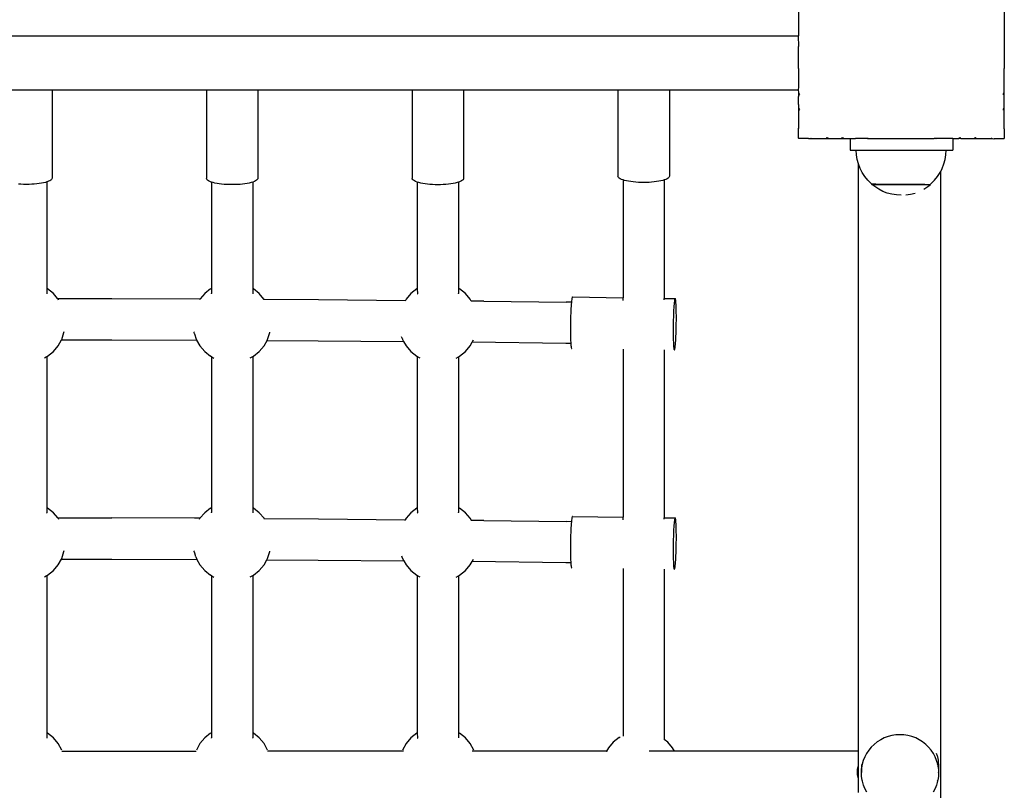
# Model space of a CAD drawing. Units: inches. Extents: x -273 to 181, y -298 to 360.
# Drawn here: x -7 to 31, y -26 to 4 of the extents above; entities that cross this region are included whole.
import ezdxf

# ---------------------------------------------------------------- set-up
doc = ezdxf.new("R2010")
doc.units = ezdxf.units.IN
doc.header["$MEASUREMENT"] = 0

msp = doc.modelspace()

# ---------------------------------------------------------------- linework, layer by layer
for p, q in [((23.282, 4.788), (23.282, 3.515)), ((31.282, 4.798), (31.282, 2.242)), ((-27.141, 3.504), (23.281, 3.504)), ((-27.14, 3.512), (23.271, 3.512)), ((23.282, 3.512), (23.271, 3.512)), ((23.282, 3.512), (23.281, 3.504)), ((23.281, 3.504), (23.282, 3.097)), ((23.282, 3.515), (23.282, 3.512)), ((23.282, 2.237), (23.282, 3.097)), ((23.282, 2.237), (23.283, 2.212)), ((23.282, 2.237), (23.289, 2.214)), ((23.283, 2.212), (23.282, 1.888)), ((23.283, 2.212), (23.289, 2.214)), ((31.285, 2.223), (31.282, 2.242)), ((31.282, 2.155), (31.285, 2.213)), ((31.282, 1.324), (31.282, 2.155)), ((31.283, 2.214), (31.285, 2.223)), ((31.285, 2.213), (31.283, 2.214)), ((23.282, 1.888), (23.282, 1.515)), ((-7.731, 1.404), (-5.731, 1.404)), ((-5.731, 1.404), (-5.731, -2.024)), ((-5.731, 1.404), (0.269, 1.404)), ((0.269, 1.404), (0.269, -2.032)), ((0.269, 1.404), (2.269, 1.404)), ((2.269, 1.404), (2.269, -2.032)), ((2.269, 1.404), (8.269, 1.404)), ((8.269, 1.404), (8.269, -2.034)), ((8.269, 1.404), (10.269, 1.404)), ((10.269, 1.404), (10.269, -2.034)), ((10.269, 1.404), (16.269, 1.404)), ((16.269, 1.404), (16.269, -1.948)), ((16.269, 1.404), (18.269, 1.404)), ((18.269, 1.404), (18.269, -1.948)), ((18.269, 1.404), (23.281, 1.404)), ((23.282, 1.515), (23.281, 1.404)), ((23.281, 1.404), (23.282, 1.305)), ((23.282, 1.305), (23.282, 1.201)), ((23.282, 1.305), (23.323, 1.225)), ((23.282, 1.201), (23.323, 1.225)), ((23.282, 1.201), (23.282, 1.164)), ((23.282, 1.164), (23.282, 1.155)), ((23.282, 0.838), (23.282, 1.155)), ((31.247, 1.225), (31.283, 1.294)), ((31.282, 1.205), (31.247, 1.225)), ((31.284, 1.297), (31.282, 1.324)), ((31.282, 1.24), (31.283, 1.294)), ((31.282, 1.205), (31.282, 1.24)), ((31.282, 0.717), (31.282, 1.205)), ((31.282, 1.164), (31.282, 1.205)), ((31.282, 0.838), (31.282, 1.164)), ((31.283, 1.294), (31.284, 1.297)), ((23.282, 0.838), (23.283, 0.694)), ((31.282, 0.717), (31.282, 0.838)), ((23.283, 0.694), (23.282, 0.604)), ((23.282, 0.604), (23.323, 0.634)), ((23.282, 0.604), (23.282, -0.08)), ((23.283, 0.694), (23.323, 0.634)), ((31.247, 0.634), (31.283, 0.69)), ((31.282, 0.608), (31.247, 0.634)), ((31.283, 0.707), (31.282, 0.717)), ((31.282, 0.619), (31.285, 0.692)), ((31.282, 0.619), (31.283, 0.69)), ((31.282, 0.608), (31.282, 0.619)), ((31.282, -0.039), (31.282, 0.608)), ((31.283, 0.69), (31.283, 0.707)), ((31.285, 0.692), (31.283, 0.707)), ((31.283, 0.69), (31.285, 0.692)), ((23.282, -0.08), (23.282, -0.092)), ((23.282, -0.08), (23.289, -0.086)), ((23.282, -0.092), (23.289, -0.086)), ((23.282, -0.471), (23.282, -0.092)), ((31.289, -0.078), (31.282, -0.039)), ((31.282, -0.086), (31.289, -0.078)), ((31.287, -0.091), (31.282, -0.086)), ((31.282, -0.109), (31.287, -0.091)), ((31.282, -0.109), (31.282, -0.477)), ((31.287, -0.091), (31.289, -0.078)), ((23.282, -0.471), (23.282, -0.485)), ((23.282, -0.471), (23.297, -0.485)), ((23.297, -0.485), (23.282, -0.485)), ((23.682, -0.485), (23.297, -0.485)), ((23.682, -0.485), (23.685, -0.486)), ((23.685, -0.486), (23.689, -0.486)), ((23.689, -0.486), (23.697, -0.485)), ((23.697, -0.485), (23.766, -0.485)), ((23.782, -0.488), (23.766, -0.485)), ((23.766, -0.485), (24.381, -0.485)), ((23.782, -0.488), (25.294, -0.488)), ((24.381, -0.485), (24.407, -0.45)), ((24.381, -0.485), (24.461, -0.485)), ((24.407, -0.45), (24.461, -0.485)), ((24.461, -0.485), (24.977, -0.485)), ((24.977, -0.485), (24.998, -0.45)), ((24.977, -0.485), (25.067, -0.485)), ((24.998, -0.45), (25.067, -0.485)), ((25.067, -0.485), (25.506, -0.485)), ((25.294, -0.488), (25.506, -0.485)), ((25.294, -0.488), (25.294, -0.932)), ((25.973, -0.485), (25.506, -0.485)), ((25.973, -0.485), (25.98, -0.486)), ((25.992, -0.486), (25.98, -0.486)), ((25.992, -0.486), (25.994, -0.485)), ((25.994, -0.485), (28.558, -0.485)), ((28.574, -0.487), (28.558, -0.485)), ((28.574, -0.487), (28.58, -0.486)), ((28.63, -0.486), (28.58, -0.486)), ((28.63, -0.486), (28.637, -0.485)), ((29.282, -0.485), (28.637, -0.485)), ((29.282, -0.485), (29.476, -0.485)), ((29.294, -0.488), (29.282, -0.485)), ((29.294, -0.488), (29.476, -0.485)), ((29.294, -0.488), (29.294, -0.932)), ((29.476, -0.485), (29.5, -0.487)), ((29.5, -0.487), (29.503, -0.485)), ((29.503, -0.485), (29.573, -0.45)), ((29.593, -0.485), (29.503, -0.485)), ((29.593, -0.485), (29.573, -0.45)), ((29.593, -0.485), (30.081, -0.485)), ((29.593, -0.485), (29.634, -0.485)), ((29.634, -0.485), (29.959, -0.485)), ((29.959, -0.485), (30.081, -0.485)), ((30.081, -0.485), (30.105, -0.488)), ((30.105, -0.488), (30.109, -0.485)), ((30.105, -0.488), (30.174, -0.485)), ((30.105, -0.488), (30.782, -0.488)), ((30.109, -0.485), (30.164, -0.45)), ((30.109, -0.485), (30.19, -0.485)), ((30.19, -0.485), (30.164, -0.45)), ((30.19, -0.485), (30.798, -0.485)), ((30.798, -0.485), (30.782, -0.488)), ((30.798, -0.485), (30.836, -0.485)), ((30.836, -0.485), (30.876, -0.491)), ((30.876, -0.491), (30.884, -0.485)), ((30.876, -0.491), (30.889, -0.49)), ((30.889, -0.49), (30.884, -0.485)), ((30.889, -0.49), (30.906, -0.485)), ((30.906, -0.485), (31.274, -0.485)), ((31.274, -0.485), (31.282, -0.477)), ((31.282, -0.485), (31.274, -0.485)), ((31.282, -0.477), (31.286, -0.474)), ((31.282, -0.477), (31.282, -0.485)), ((25.294, -0.932), (25.529, -0.932)), ((25.539, -1.115), (25.529, -0.932)), ((25.529, -0.932), (29.029, -0.932)), ((25.567, -1.296), (25.539, -1.115)), ((28.991, -1.296), (29.019, -1.115)), ((29.019, -1.115), (29.029, -0.932)), ((29.029, -0.932), (29.294, -0.932)), ((25.615, -1.473), (25.567, -1.296)), ((25.68, -1.644), (25.615, -1.473)), ((25.615, -24.303), (25.615, -1.473)), ((28.878, -1.644), (28.943, -1.473)), ((28.943, -1.473), (28.991, -1.296)), ((25.763, -1.807), (25.68, -1.644)), ((25.863, -1.961), (25.763, -1.807)), ((28.695, -1.961), (28.795, -1.807)), ((28.795, -1.807), (28.815, -1.766)), ((28.815, -1.766), (28.878, -1.644)), ((28.815, -71.114), (28.815, -1.766)), ((-6.939, -2.264), (-7.04, -2.257)), ((-6.836, -2.268), (-6.939, -2.264)), ((-6.731, -2.269), (-6.836, -2.268)), ((-6.627, -2.268), (-6.731, -2.269)), ((-6.523, -2.264), (-6.627, -2.268)), ((-6.422, -2.257), (-6.523, -2.264)), ((-6.324, -2.248), (-6.422, -2.257)), ((-6.231, -2.236), (-6.324, -2.248)), ((-6.143, -2.222), (-6.231, -2.236)), ((-6.062, -2.206), (-6.143, -2.222)), ((-5.988, -2.188), (-6.062, -2.206)), ((-5.931, -2.171), (-5.988, -2.188)), ((-5.931, -2.171), (-5.932, -6.52)), ((-5.922, -2.168), (-5.931, -2.171)), ((-5.865, -2.147), (-5.922, -2.168)), ((-5.818, -2.124), (-5.865, -2.147)), ((-5.78, -2.1), (-5.818, -2.124)), ((-5.753, -2.075), (-5.78, -2.1)), ((-5.737, -2.05), (-5.753, -2.075)), ((-5.731, -2.024), (-5.737, -2.05)), ((0.274, -2.057), (0.269, -2.032)), ((0.291, -2.083), (0.274, -2.057)), ((0.318, -2.107), (0.291, -2.083)), ((0.355, -2.131), (0.318, -2.107)), ((0.403, -2.154), (0.355, -2.131)), ((0.46, -2.176), (0.403, -2.154)), ((0.469, -2.179), (0.46, -2.176)), ((0.526, -2.196), (0.469, -2.179)), ((0.469, -2.179), (0.469, -6.313)), ((0.6, -2.214), (0.526, -2.196)), ((0.681, -2.23), (0.6, -2.214)), ((0.769, -2.244), (0.681, -2.23)), ((0.862, -2.256), (0.769, -2.244)), ((0.96, -2.265), (0.862, -2.256)), ((1.061, -2.272), (0.96, -2.265)), ((1.164, -2.276), (1.061, -2.272)), ((1.269, -2.277), (1.164, -2.276)), ((1.373, -2.276), (1.269, -2.277)), ((1.477, -2.272), (1.373, -2.276)), ((1.578, -2.265), (1.477, -2.272)), ((1.676, -2.256), (1.578, -2.265)), ((1.769, -2.244), (1.676, -2.256)), ((1.857, -2.23), (1.769, -2.244)), ((1.938, -2.214), (1.857, -2.23)), ((2.012, -2.196), (1.938, -2.214)), ((2.069, -2.179), (2.012, -2.196)), ((2.069, -2.179), (2.068, -6.518)), ((2.078, -2.176), (2.069, -2.179)), ((2.135, -2.154), (2.078, -2.176)), ((2.182, -2.131), (2.135, -2.154)), ((2.22, -2.107), (2.182, -2.131)), ((2.247, -2.083), (2.22, -2.107)), ((2.263, -2.057), (2.247, -2.083)), ((2.269, -2.032), (2.263, -2.057)), ((8.274, -2.059), (8.269, -2.034)), ((8.291, -2.085), (8.274, -2.059)), ((8.318, -2.109), (8.291, -2.085)), ((8.355, -2.133), (8.318, -2.109)), ((8.403, -2.156), (8.355, -2.133)), ((8.46, -2.178), (8.403, -2.156)), ((8.469, -2.18), (8.46, -2.178)), ((8.526, -2.198), (8.469, -2.18)), ((8.469, -2.18), (8.469, -6.322)), ((8.6, -2.216), (8.526, -2.198)), ((8.681, -2.232), (8.6, -2.216)), ((8.769, -2.246), (8.681, -2.232)), ((8.862, -2.258), (8.769, -2.246)), ((8.96, -2.267), (8.862, -2.258)), ((9.061, -2.274), (8.96, -2.267)), ((9.164, -2.278), (9.061, -2.274)), ((9.269, -2.279), (9.164, -2.278)), ((9.373, -2.278), (9.269, -2.279)), ((9.477, -2.274), (9.373, -2.278)), ((9.578, -2.267), (9.477, -2.274)), ((9.676, -2.258), (9.578, -2.267)), ((9.769, -2.246), (9.676, -2.258)), ((9.857, -2.232), (9.769, -2.246)), ((9.938, -2.216), (9.857, -2.232)), ((10.012, -2.198), (9.938, -2.216)), ((10.069, -2.18), (10.012, -2.198)), ((10.069, -2.18), (10.068, -6.51)), ((10.078, -2.178), (10.069, -2.18)), ((10.135, -2.156), (10.078, -2.178)), ((10.182, -2.133), (10.135, -2.156)), ((10.22, -2.109), (10.182, -2.133)), ((10.247, -2.085), (10.22, -2.109)), ((10.263, -2.059), (10.247, -2.085)), ((10.269, -2.034), (10.263, -2.059)), ((16.274, -1.974), (16.269, -1.948)), ((16.291, -1.999), (16.274, -1.974)), ((16.318, -2.024), (16.291, -1.999)), ((16.355, -2.048), (16.318, -2.024)), ((16.403, -2.071), (16.355, -2.048)), ((16.46, -2.092), (16.403, -2.071)), ((16.469, -2.095), (16.46, -2.092)), ((16.526, -2.112), (16.469, -2.095)), ((16.469, -2.095), (16.469, -6.675)), ((16.6, -2.131), (16.526, -2.112)), ((16.681, -2.147), (16.6, -2.131)), ((16.769, -2.161), (16.681, -2.147)), ((16.862, -2.172), (16.769, -2.161)), ((16.96, -2.182), (16.862, -2.172)), ((17.061, -2.188), (16.96, -2.182)), ((17.164, -2.192), (17.061, -2.188)), ((17.269, -2.194), (17.164, -2.192)), ((17.373, -2.192), (17.269, -2.194)), ((17.477, -2.188), (17.373, -2.192)), ((17.578, -2.182), (17.477, -2.188)), ((17.676, -2.172), (17.578, -2.182)), ((17.769, -2.161), (17.676, -2.172)), ((17.857, -2.147), (17.769, -2.161)), ((17.938, -2.131), (17.857, -2.147)), ((18.012, -2.112), (17.938, -2.131)), ((18.069, -2.095), (18.012, -2.112)), ((18.078, -2.092), (18.069, -2.095)), ((18.069, -2.095), (18.069, -6.699)), ((18.135, -2.071), (18.078, -2.092)), ((18.182, -2.048), (18.135, -2.071)), ((18.22, -2.024), (18.182, -2.048)), ((18.247, -1.999), (18.22, -2.024)), ((18.263, -1.974), (18.247, -1.999)), ((18.269, -1.948), (18.263, -1.974)), ((25.978, -2.103), (25.863, -1.961)), ((26.108, -2.233), (25.978, -2.103)), ((26.141, -2.26), (26.108, -2.233)), ((26.141, -2.26), (26.144, -2.26)), ((26.144, -2.266), (26.144, -2.26)), ((26.294, -2.26), (26.144, -2.26)), ((26.253, -2.354), (26.144, -2.266)), ((26.144, -2.266), (28.419, -2.266)), ((26.297, -2.26), (26.359, -2.26)), ((26.361, -2.26), (26.434, -2.26)), ((26.436, -2.26), (26.518, -2.26)), ((26.521, -2.26), (26.61, -2.26)), ((26.613, -2.26), (26.71, -2.26)), ((26.713, -2.26), (26.816, -2.26)), ((26.819, -2.26), (26.927, -2.26)), ((26.93, -2.26), (27.042, -2.26)), ((27.045, -2.26), (27.16, -2.26)), ((27.163, -2.26), (27.279, -2.26)), ((27.282, -2.26), (27.398, -2.26)), ((27.401, -2.259), (27.516, -2.259)), ((27.518, -2.259), (27.631, -2.259)), ((27.633, -2.259), (27.742, -2.26)), ((27.744, -2.26), (27.848, -2.26)), ((27.85, -2.26), (27.948, -2.26)), ((27.95, -2.26), (28.04, -2.26)), ((28.043, -2.26), (28.124, -2.26)), ((28.127, -2.26), (28.199, -2.26)), ((28.31, -2.354), (28.419, -2.266)), ((28.419, -2.257), (28.45, -2.233)), ((28.419, -2.266), (28.419, -2.257)), ((28.45, -2.233), (28.579, -2.103)), ((28.579, -2.103), (28.695, -1.961)), ((26.407, -2.454), (26.253, -2.354)), ((26.57, -2.537), (26.407, -2.454)), ((26.741, -2.602), (26.57, -2.537)), ((26.918, -2.65), (26.741, -2.602)), ((27.099, -2.678), (26.918, -2.65)), ((27.282, -2.688), (27.099, -2.678)), ((27.465, -2.678), (27.638, -2.651)), ((27.646, -2.65), (27.82, -2.603)), ((28.157, -2.454), (28.31, -2.354)), ((-5.681, -6.514), (-5.908, -6.334)), ((0.43, -6.334), (0.203, -6.514)), ((0.43, -6.334), (0.469, -6.313)), ((0.469, -6.313), (0.47, -6.512)), ((2.323, -6.514), (2.096, -6.334)), ((8.446, -6.334), (8.219, -6.514)), ((8.446, -6.334), (8.469, -6.322)), ((8.469, -6.322), (8.47, -6.52)), ((10.339, -6.514), (10.112, -6.334)), ((-5.931, -6.528), (-5.932, -6.52)), ((-5.52, -6.705), (-5.681, -6.514)), ((-5.494, -6.735), (-5.52, -6.705)), ((-5.52, -6.705), (-3.407, -6.707)), ((-5.476, -6.769), (-5.494, -6.735)), ((-3.407, -6.707), (0.03, -6.719)), ((0.016, -6.735), (0.002, -6.761)), ((0.03, -6.719), (0.016, -6.735)), ((0.203, -6.514), (0.03, -6.719)), ((0.469, -6.52), (0.47, -6.512)), ((2.069, -6.526), (2.068, -6.518)), ((2.507, -6.732), (2.323, -6.514)), ((2.51, -6.735), (2.507, -6.732)), ((2.507, -6.732), (4.627, -6.746)), ((2.521, -6.756), (2.51, -6.735)), ((4.627, -6.746), (8.009, -6.775)), ((8.006, -6.799), (8.009, -6.775)), ((8.032, -6.735), (8.009, -6.775)), ((8.219, -6.514), (8.032, -6.735)), ((8.469, -6.528), (8.47, -6.52)), ((10.069, -6.518), (10.068, -6.51)), ((10.526, -6.735), (10.339, -6.514)), ((10.563, -6.802), (10.526, -6.735)), ((10.563, -6.802), (10.558, -6.802)), ((11.05, -6.808), (10.563, -6.802)), ((11.05, -6.808), (14.26, -6.849)), ((14.459, -6.852), (14.26, -6.849)), ((14.459, -6.857), (14.453, -6.926)), ((14.465, -6.797), (14.459, -6.852)), ((14.459, -6.852), (14.459, -6.857)), ((14.471, -6.746), (14.465, -6.797)), ((14.478, -6.705), (14.471, -6.746)), ((14.484, -6.674), (14.478, -6.705)), ((14.491, -6.654), (14.484, -6.674)), ((14.497, -6.644), (14.491, -6.654)), ((14.497, -6.644), (16.469, -6.675)), ((16.469, -6.777), (16.469, -6.675)), ((18.069, -6.699), (18.489, -6.706)), ((18.069, -6.76), (18.069, -6.699)), ((18.457, -6.859), (18.451, -6.919)), ((18.463, -6.807), (18.457, -6.859)), ((18.47, -6.766), (18.463, -6.807)), ((18.476, -6.735), (18.47, -6.766)), ((18.483, -6.715), (18.476, -6.735)), ((18.489, -6.706), (18.483, -6.715)), ((18.496, -6.707), (18.489, -6.706)), ((18.502, -6.72), (18.496, -6.707)), ((18.508, -6.743), (18.502, -6.72)), ((18.513, -6.777), (18.508, -6.743)), ((18.518, -6.821), (18.513, -6.777)), ((18.523, -6.874), (18.518, -6.821)), ((18.527, -6.937), (18.523, -6.874)), ((14.433, -7.271), (14.43, -7.371)), ((14.438, -7.176), (14.433, -7.271)), ((14.442, -7.087), (14.438, -7.176)), ((14.447, -7.003), (14.442, -7.087)), ((14.453, -6.926), (14.447, -7.003)), ((18.43, -7.238), (18.426, -7.333)), ((18.434, -7.148), (18.43, -7.238)), ((18.439, -7.064), (18.434, -7.148)), ((18.445, -6.988), (18.439, -7.064)), ((18.451, -6.919), (18.445, -6.988)), ((18.531, -7.008), (18.527, -6.937)), ((18.534, -7.087), (18.531, -7.008)), ((18.536, -7.172), (18.534, -7.087)), ((18.538, -7.264), (18.536, -7.172)), ((18.539, -7.36), (18.538, -7.264)), ((14.425, -7.577), (14.423, -7.681)), ((14.427, -7.473), (14.425, -7.577)), ((14.43, -7.371), (14.427, -7.473)), ((18.417, -7.638), (18.415, -7.743)), ((18.419, -7.534), (18.417, -7.638)), ((18.422, -7.432), (18.419, -7.534)), ((18.426, -7.333), (18.422, -7.432)), ((18.538, -7.667), (18.539, -7.563)), ((18.539, -7.46), (18.539, -7.36)), ((18.539, -7.563), (18.539, -7.46)), ((-5.356, -8.297), (-5.271, -8.025)), ((-5.271, -8.025), (-5.257, -7.981)), ((-0.209, -8.017), (-0.217, -7.994)), ((-0.207, -8.025), (-0.209, -8.017)), ((-0.191, -8.075), (-0.207, -8.025)), ((2.648, -8.297), (2.733, -8.025)), ((2.733, -8.025), (2.738, -8.008)), ((14.422, -7.785), (14.421, -7.888)), ((14.421, -7.888), (14.422, -7.988)), ((14.423, -7.681), (14.422, -7.785)), ((14.422, -7.988), (14.423, -8.084)), ((18.415, -7.743), (18.414, -7.847)), ((18.414, -7.847), (18.414, -7.95)), ((18.414, -7.95), (18.414, -8.05)), ((18.527, -8.077), (18.531, -7.978)), ((18.531, -7.978), (18.534, -7.875)), ((18.534, -7.875), (18.536, -7.772)), ((18.536, -7.772), (18.538, -7.667)), ((-5.494, -8.549), (-5.36, -8.304)), ((-5.36, -8.304), (-5.356, -8.297)), ((-5.36, -8.304), (-3.411, -8.307)), ((-3.411, -8.307), (-0.111, -8.318)), ((-0.191, -8.075), (-0.124, -8.288)), ((-0.124, -8.288), (-0.122, -8.297)), ((-0.122, -8.297), (-0.111, -8.318)), ((-0.111, -8.318), (0.016, -8.549)), ((2.51, -8.549), (2.629, -8.332)), ((2.629, -8.332), (2.648, -8.297)), ((2.629, -8.332), (4.614, -8.346)), ((4.614, -8.346), (7.936, -8.374)), ((7.887, -8.276), (7.86, -8.188)), ((7.887, -8.276), (7.894, -8.297)), ((7.894, -8.297), (7.936, -8.374)), ((7.936, -8.374), (8.032, -8.549)), ((10.526, -8.549), (10.606, -8.403)), ((10.606, -8.403), (10.654, -8.315)), ((14.236, -8.448), (10.606, -8.403)), ((14.423, -8.084), (14.425, -8.176)), ((14.425, -8.176), (14.427, -8.261)), ((14.427, -8.261), (14.43, -8.34)), ((14.43, -8.34), (14.433, -8.411)), ((14.433, -8.411), (14.436, -8.451)), ((18.414, -8.05), (18.415, -8.146)), ((18.415, -8.146), (18.417, -8.237)), ((18.417, -8.237), (18.419, -8.323)), ((18.419, -8.323), (18.422, -8.402)), ((18.422, -8.402), (18.426, -8.473)), ((18.508, -8.422), (18.513, -8.345)), ((18.513, -8.345), (18.518, -8.261)), ((18.518, -8.261), (18.523, -8.172)), ((18.523, -8.172), (18.527, -8.077)), ((-5.908, -8.95), (-5.681, -8.769)), ((-5.681, -8.769), (-5.494, -8.549)), ((0.016, -8.549), (0.203, -8.769)), ((0.203, -8.769), (0.43, -8.95)), ((2.096, -8.95), (2.323, -8.769)), ((2.323, -8.769), (2.51, -8.549)), ((8.032, -8.549), (8.219, -8.769)), ((8.219, -8.769), (8.446, -8.95)), ((10.112, -8.95), (10.339, -8.769)), ((10.339, -8.769), (10.526, -8.549)), ((14.436, -8.451), (14.236, -8.448)), ((14.436, -8.451), (14.438, -8.474)), ((14.438, -8.474), (14.442, -8.527)), ((14.442, -8.527), (14.447, -8.571)), ((14.447, -8.571), (14.453, -8.605)), ((14.453, -8.605), (14.459, -8.628)), ((14.459, -8.628), (14.465, -8.641)), ((14.465, -8.641), (14.471, -8.642)), ((16.469, -8.674), (16.469, -15.204)), ((18.069, -8.7), (18.069, -15.228)), ((18.426, -8.473), (18.43, -8.535)), ((18.43, -8.535), (18.434, -8.589)), ((18.434, -8.589), (18.439, -8.633)), ((18.439, -8.633), (18.445, -8.667)), ((18.445, -8.667), (18.451, -8.69)), ((18.451, -8.69), (18.457, -8.702)), ((18.457, -8.702), (18.463, -8.704)), ((18.463, -8.704), (18.47, -8.695)), ((18.47, -8.695), (18.476, -8.674)), ((18.476, -8.674), (18.483, -8.643)), ((18.483, -8.643), (18.489, -8.602)), ((18.489, -8.602), (18.496, -8.551)), ((18.496, -8.551), (18.502, -8.491)), ((18.502, -8.491), (18.508, -8.422)), ((-6.025, -9.011), (-5.956, -8.975)), ((-5.956, -8.975), (-5.931, -8.962)), ((-5.931, -8.962), (-5.932, -15.036)), ((-5.931, -8.962), (-5.908, -8.95)), ((0.469, -8.97), (0.43, -8.95)), ((0.478, -8.975), (0.469, -8.97)), ((0.469, -8.97), (0.469, -14.829)), ((0.478, -8.975), (0.563, -9.019)), ((1.975, -9.013), (2.048, -8.975)), ((2.048, -8.975), (2.069, -8.964)), ((2.069, -8.964), (2.068, -15.034)), ((2.069, -8.964), (2.096, -8.95)), ((8.469, -8.962), (8.446, -8.95)), ((8.494, -8.975), (8.469, -8.962)), ((8.469, -8.962), (8.469, -14.837)), ((8.494, -8.975), (8.563, -9.011)), ((9.975, -9.021), (10.064, -8.975)), ((10.064, -8.975), (10.069, -8.971)), ((10.069, -8.971), (10.068, -15.025)), ((10.069, -8.971), (10.112, -8.95)), ((-5.681, -15.03), (-5.908, -14.849)), ((0.43, -14.849), (0.203, -15.03)), ((0.43, -14.849), (0.469, -14.829)), ((0.469, -14.829), (0.47, -15.028)), ((2.323, -15.03), (2.096, -14.849)), ((8.446, -14.849), (8.219, -15.03)), ((8.446, -14.849), (8.469, -14.837)), ((8.469, -14.837), (8.47, -15.036)), ((10.339, -15.03), (10.112, -14.849)), ((-5.931, -15.044), (-5.932, -15.036)), ((-5.508, -15.234), (-5.681, -15.03)), ((-5.494, -15.25), (-5.508, -15.234)), ((-5.508, -15.234), (-3.407, -15.237)), ((-5.468, -15.298), (-5.494, -15.25)), ((-0.193, -15.247), (-3.407, -15.237)), ((0.016, -15.25), (-0.193, -15.247)), ((0.016, -15.25), (-0.006, -15.291)), ((0.203, -15.03), (0.016, -15.25)), ((0.469, -15.036), (0.47, -15.028)), ((2.069, -15.042), (2.068, -15.034)), ((2.51, -15.25), (2.323, -15.03)), ((2.516, -15.261), (2.51, -15.25)), ((2.529, -15.285), (2.516, -15.261)), ((2.516, -15.261), (4.627, -15.275)), ((4.627, -15.275), (8.001, -15.304)), ((7.999, -15.329), (8.001, -15.304)), ((8.032, -15.25), (8.001, -15.304)), ((8.219, -15.03), (8.032, -15.25)), ((8.469, -15.044), (8.47, -15.036)), ((10.069, -15.033), (10.068, -15.025)), ((10.526, -15.25), (10.339, -15.03)), ((10.57, -15.332), (10.526, -15.25)), ((14.471, -15.275), (14.465, -15.326)), ((14.478, -15.234), (14.471, -15.275)), ((14.484, -15.203), (14.478, -15.234)), ((14.491, -15.183), (14.484, -15.203)), ((14.497, -15.173), (14.491, -15.183)), ((14.497, -15.173), (16.469, -15.204)), ((16.469, -15.306), (16.469, -15.204)), ((18.069, -15.228), (18.489, -15.235)), ((18.069, -15.289), (18.069, -15.228)), ((18.47, -15.295), (18.463, -15.337)), ((18.476, -15.265), (18.47, -15.295)), ((18.483, -15.244), (18.476, -15.265)), ((18.489, -15.235), (18.483, -15.244)), ((18.496, -15.236), (18.489, -15.235)), ((18.502, -15.249), (18.496, -15.236)), ((18.508, -15.272), (18.502, -15.249)), ((18.513, -15.306), (18.508, -15.272)), ((18.518, -15.35), (18.513, -15.306)), ((10.57, -15.332), (10.566, -15.331)), ((11.05, -15.337), (10.57, -15.332)), ((11.05, -15.337), (14.26, -15.378)), ((14.459, -15.381), (14.26, -15.378)), ((14.442, -15.616), (14.438, -15.706)), ((14.447, -15.532), (14.442, -15.616)), ((14.453, -15.455), (14.447, -15.532)), ((14.459, -15.386), (14.453, -15.455)), ((14.465, -15.326), (14.459, -15.381)), ((14.459, -15.381), (14.459, -15.386)), ((18.434, -15.677), (18.43, -15.767)), ((18.439, -15.594), (18.434, -15.677)), ((18.445, -15.517), (18.439, -15.594)), ((18.451, -15.448), (18.445, -15.517)), ((18.457, -15.388), (18.451, -15.448)), ((18.463, -15.337), (18.457, -15.388)), ((18.523, -15.403), (18.518, -15.35)), ((18.527, -15.466), (18.523, -15.403)), ((18.531, -15.537), (18.527, -15.466)), ((18.534, -15.616), (18.531, -15.537)), ((18.536, -15.702), (18.534, -15.616)), ((14.427, -16.002), (14.425, -16.106)), ((14.43, -15.9), (14.427, -16.002)), ((14.433, -15.801), (14.43, -15.9)), ((14.438, -15.706), (14.433, -15.801)), ((18.419, -16.063), (18.417, -16.167)), ((18.422, -15.961), (18.419, -16.063)), ((18.426, -15.862), (18.422, -15.961)), ((18.43, -15.767), (18.426, -15.862)), ((18.538, -15.793), (18.536, -15.702)), ((18.539, -15.889), (18.538, -15.793)), ((18.539, -15.989), (18.539, -15.889)), ((18.539, -16.092), (18.539, -15.989)), ((14.422, -16.315), (14.421, -16.417)), ((14.421, -16.417), (14.422, -16.517)), ((14.423, -16.21), (14.422, -16.315)), ((14.425, -16.106), (14.423, -16.21)), ((18.415, -16.272), (18.414, -16.376)), ((18.414, -16.376), (18.414, -16.479)), ((18.417, -16.167), (18.415, -16.272)), ((18.531, -16.507), (18.534, -16.405)), ((18.534, -16.405), (18.536, -16.301)), ((18.536, -16.301), (18.538, -16.196)), ((18.538, -16.196), (18.539, -16.092)), ((-5.494, -17.064), (-5.367, -16.834)), ((-5.367, -16.834), (-5.356, -16.813)), ((-5.367, -16.834), (-3.411, -16.836)), ((-5.356, -16.813), (-5.271, -16.54)), ((-5.271, -16.54), (-5.258, -16.498)), ((-3.411, -16.836), (-0.103, -16.847)), ((-0.21, -16.533), (-0.217, -16.51)), ((-0.207, -16.54), (-0.21, -16.533)), ((-0.187, -16.604), (-0.207, -16.54)), ((-0.143, -16.743), (-0.187, -16.604)), ((-0.143, -16.743), (-0.122, -16.813)), ((-0.122, -16.813), (-0.103, -16.847)), ((2.621, -16.861), (2.648, -16.813)), ((2.648, -16.813), (2.733, -16.54)), ((2.733, -16.54), (2.738, -16.525)), ((7.889, -16.795), (7.864, -16.717)), ((7.889, -16.795), (7.894, -16.813)), ((7.894, -16.813), (7.944, -16.903)), ((14.422, -16.517), (14.423, -16.613)), ((14.423, -16.613), (14.425, -16.705)), ((14.425, -16.705), (14.427, -16.79)), ((14.427, -16.79), (14.43, -16.869)), ((18.414, -16.479), (18.414, -16.579)), ((18.414, -16.579), (18.415, -16.675)), ((18.415, -16.675), (18.417, -16.766)), ((18.417, -16.766), (18.419, -16.852)), ((18.513, -16.874), (18.518, -16.791)), ((18.518, -16.791), (18.523, -16.701)), ((18.523, -16.701), (18.527, -16.606)), ((18.527, -16.606), (18.531, -16.507)), ((-5.681, -17.284), (-5.494, -17.064)), ((-0.103, -16.847), (0.016, -17.064)), ((0.016, -17.064), (0.203, -17.284)), ((2.323, -17.284), (2.51, -17.064)), ((2.51, -17.064), (2.621, -16.861)), ((2.621, -16.861), (4.614, -16.875)), ((4.614, -16.875), (7.944, -16.903)), ((7.944, -16.903), (8.032, -17.064)), ((8.032, -17.064), (8.219, -17.284)), ((10.339, -17.284), (10.526, -17.064)), ((10.526, -17.064), (10.599, -16.932)), ((10.599, -16.932), (10.647, -16.844)), ((14.236, -16.978), (10.599, -16.932)), ((14.436, -16.98), (14.236, -16.978)), ((14.43, -16.869), (14.433, -16.94)), ((14.433, -16.94), (14.436, -16.98)), ((14.436, -16.98), (14.438, -17.003)), ((14.438, -17.003), (14.442, -17.057)), ((14.442, -17.057), (14.447, -17.101)), ((14.447, -17.101), (14.453, -17.134)), ((14.453, -17.134), (14.459, -17.158)), ((14.459, -17.158), (14.465, -17.17)), ((14.465, -17.17), (14.471, -17.172)), ((16.469, -17.203), (16.469, -23.716)), ((18.419, -16.852), (18.422, -16.931)), ((18.422, -16.931), (18.426, -17.002)), ((18.426, -17.002), (18.43, -17.065)), ((18.43, -17.065), (18.434, -17.118)), ((18.434, -17.118), (18.439, -17.162)), ((18.439, -17.162), (18.445, -17.196)), ((18.445, -17.196), (18.451, -17.219)), ((18.451, -17.219), (18.457, -17.232)), ((18.463, -17.233), (18.47, -17.224)), ((18.47, -17.224), (18.476, -17.203)), ((18.476, -17.203), (18.483, -17.173)), ((18.483, -17.173), (18.489, -17.131)), ((18.489, -17.131), (18.496, -17.08)), ((18.496, -17.08), (18.502, -17.02)), ((18.502, -17.02), (18.508, -16.951)), ((18.508, -16.951), (18.513, -16.874)), ((-6.025, -17.526), (-5.956, -17.491)), ((-5.956, -17.491), (-5.931, -17.477)), ((-5.931, -17.477), (-5.932, -23.792)), ((-5.931, -17.477), (-5.908, -17.465)), ((-5.908, -17.465), (-5.681, -17.284)), ((0.203, -17.284), (0.43, -17.465)), ((0.469, -17.486), (0.43, -17.465)), ((0.478, -17.491), (0.469, -17.486)), ((0.469, -17.486), (0.469, -23.585)), ((0.478, -17.491), (0.563, -17.535)), ((1.975, -17.528), (2.048, -17.491)), ((2.048, -17.491), (2.069, -17.479)), ((2.069, -17.479), (2.068, -23.79)), ((2.069, -17.479), (2.096, -17.465)), ((2.096, -17.465), (2.323, -17.284)), ((8.219, -17.284), (8.446, -17.465)), ((8.469, -17.477), (8.446, -17.465)), ((8.494, -17.491), (8.469, -17.477)), ((8.469, -17.477), (8.469, -23.593)), ((8.494, -17.491), (8.563, -17.526)), ((9.975, -17.537), (10.064, -17.491)), ((10.064, -17.491), (10.069, -17.486)), ((10.069, -17.486), (10.068, -23.782)), ((10.069, -17.486), (10.112, -17.465)), ((10.112, -17.465), (10.339, -17.284)), ((18.069, -17.229), (18.069, -23.846)), ((18.457, -17.232), (18.463, -17.233)), ((-5.681, -23.786), (-5.908, -23.605)), ((0.43, -23.605), (0.203, -23.786)), ((0.43, -23.605), (0.469, -23.585)), ((0.469, -23.585), (0.47, -23.784)), ((2.323, -23.786), (2.096, -23.605)), ((8.446, -23.605), (8.219, -23.786)), ((8.446, -23.605), (8.469, -23.593)), ((8.469, -23.593), (8.47, -23.792)), ((10.339, -23.786), (10.112, -23.605)), ((26.921, -23.696), (26.769, -23.735)), ((27.076, -23.672), (26.921, -23.696)), ((27.232, -23.664), (27.076, -23.672)), ((27.389, -23.672), (27.232, -23.664)), ((27.544, -23.696), (27.389, -23.672)), ((27.696, -23.735), (27.544, -23.696)), ((-5.931, -23.8), (-5.932, -23.792)), ((-5.494, -24.006), (-5.681, -23.786)), ((-5.356, -24.258), (-5.494, -24.006)), ((0.016, -24.006), (-0.122, -24.258)), ((0.203, -23.786), (0.016, -24.006)), ((0.469, -23.792), (0.47, -23.784)), ((2.069, -23.798), (2.068, -23.79)), ((2.51, -24.006), (2.323, -23.786)), ((2.648, -24.258), (2.51, -24.006)), ((8.032, -24.006), (7.894, -24.258)), ((8.219, -23.786), (8.032, -24.006)), ((8.469, -23.8), (8.47, -23.792)), ((10.069, -23.789), (10.068, -23.782)), ((10.526, -24.006), (10.339, -23.786)), ((10.664, -24.258), (10.526, -24.006)), ((16.086, -23.955), (15.899, -24.175)), ((16.313, -23.774), (16.086, -23.955)), ((16.313, -23.774), (16.361, -23.748)), ((18.206, -23.955), (18.069, -23.846)), ((18.069, -23.846), (18.069, -23.867)), ((18.393, -24.175), (18.206, -23.955)), ((26.229, -24.037), (26.118, -24.144)), ((26.351, -23.941), (26.229, -24.037)), ((26.482, -23.859), (26.351, -23.941)), ((26.622, -23.79), (26.482, -23.859)), ((26.769, -23.735), (26.622, -23.79)), ((27.843, -23.79), (27.696, -23.735)), ((27.982, -23.859), (27.843, -23.79)), ((28.114, -23.941), (27.982, -23.859)), ((28.236, -24.037), (28.114, -23.941)), ((28.347, -24.144), (28.236, -24.037)), ((-5.346, -24.305), (-0.129, -24.305)), ((7.931, -24.305), (2.648, -24.305)), ((15.828, -24.305), (10.603, -24.305)), ((15.899, -24.175), (15.828, -24.305)), ((15.828, -24.305), (15.844, -24.305)), ((18.464, -24.305), (17.483, -24.305)), ((18.464, -24.305), (18.393, -24.175)), ((25.615, -24.303), (18.464, -24.305)), ((25.615, -24.86), (25.615, -24.303)), ((25.933, -24.389), (25.862, -24.524)), ((26.019, -24.262), (25.933, -24.389)), ((26.118, -24.144), (26.019, -24.262)), ((28.446, -24.262), (28.347, -24.144)), ((28.531, -24.389), (28.446, -24.262)), ((28.603, -24.524), (28.531, -24.389)), ((28.659, -24.397), (28.657, -24.393)), ((28.693, -24.499), (28.659, -24.397)), ((25.603, -24.905), (25.615, -24.86)), ((25.615, -25.366), (25.615, -24.86)), ((25.732, -24.815), (25.732, -25.113)), ((25.765, -24.812), (25.741, -24.962)), ((25.745, -24.962), (25.765, -24.832)), ((25.806, -24.666), (25.765, -24.812)), ((25.862, -24.524), (25.806, -24.666)), ((28.659, -24.666), (28.603, -24.524)), ((28.7, -24.812), (28.659, -24.666)), ((28.7, -24.52), (28.693, -24.499)), ((28.7, -24.832), (28.696, -24.813)), ((28.724, -24.654), (28.7, -24.52)), ((28.724, -24.962), (28.7, -24.812)), ((28.7, -24.832), (28.724, -24.982)), ((28.732, -24.8), (28.724, -24.654)), ((28.732, -24.8), (28.732, -25.113)), ((25.582, -25.113), (25.587, -25.008)), ((25.587, -25.217), (25.582, -25.113)), ((25.587, -25.008), (25.603, -24.905)), ((25.603, -25.321), (25.587, -25.217)), ((25.732, -25.113), (25.741, -24.982)), ((25.732, -25.113), (25.732, -25.133)), ((25.741, -25.285), (25.732, -25.133)), ((25.741, -24.962), (25.741, -24.982)), ((25.741, -24.982), (25.745, -24.962)), ((28.724, -24.982), (28.724, -24.962)), ((28.724, -24.982), (28.732, -25.113)), ((28.732, -25.133), (28.724, -25.285)), ((28.732, -25.133), (28.732, -25.113)), ((25.615, -25.366), (25.603, -25.321)), ((25.615, -25.903), (25.615, -25.366)), ((25.765, -25.435), (25.741, -25.285)), ((25.773, -25.474), (25.765, -25.435)), ((25.814, -25.619), (25.773, -25.474)), ((25.87, -25.76), (25.814, -25.619)), ((28.651, -25.619), (28.595, -25.76)), ((28.692, -25.474), (28.651, -25.619)), ((28.692, -25.474), (28.7, -25.435)), ((28.724, -25.285), (28.7, -25.435)), ((25.94, -25.894), (25.87, -25.76)), ((28.595, -25.76), (28.524, -25.894))]:
    msp.add_line(p, q)

doc.saveas('drawing.dxf')
